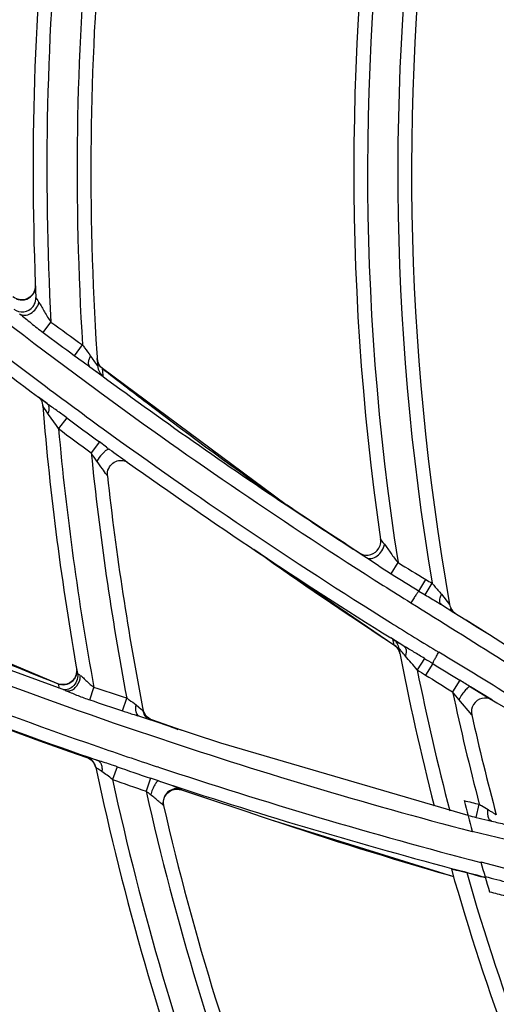
# Model space of a CAD drawing. Units: millimetres. Extents: x 8 to 210, y 104 to 193.
# Drawn here: x 94 to 95, y 143 to 144 of the extents above; entities that cross this region are included whole.
import ezdxf

# ---------------------------------------------------------------- set-up
doc = ezdxf.new("R2010")
doc.units = ezdxf.units.MM
doc.header["$MEASUREMENT"] = 0
doc.layers.add('41206-000074_前面板_CONTINUOUSLINE', color=7, linetype='Continuous', lineweight=0)
doc.layers.add('42011-000415_出风格_CONTINUOUSLINE', color=7, linetype='Continuous', lineweight=0)

msp = doc.modelspace()

# ---------------------------------------------------------------- linework, layer by layer
at = {"layer": '41206-000074_前面板_CONTINUOUSLINE', "color": 18, "lineweight": 25, "true_color": 0x000000}
for radius in [7.9453, 7.8962, 7.8921]:
    msp.add_circle((98.587, 144.2005), radius, dxfattribs=at)
at = {"layer": '42011-000415_出风格_CONTINUOUSLINE', "color": 18, "lineweight": 25, "true_color": 0x000000}
for p, q in [((94.3308, 144.0205), (94.3282, 144.0164)), ((94.3444, 143.9602), (94.3558, 143.9759)), ((94.3911, 143.9258), (94.4028, 143.942)), ((94.4253, 143.9176), (94.4246, 143.9217)), ((94.4247, 143.9209), (94.4248, 143.92)), ((94.4248, 143.9196), (94.4252, 143.9177)), ((94.4255, 143.9168), (94.426, 143.9152)), ((94.4264, 143.9144), (94.4277, 143.9119)), ((94.4286, 143.9108), (94.429, 143.9101)), ((94.4293, 143.9098), (94.4307, 143.9083)), ((94.4314, 143.9077), (94.4322, 143.907)), ((94.4326, 143.9067), (94.4324, 143.9069)), ((94.7057, 143.7046), (94.4324, 143.9069)), ((94.4337, 143.8954), (94.4334, 143.8988)), ((94.4225, 143.8761), (94.4286, 143.8716)), ((94.4225, 143.8761), (94.4286, 143.8716)), ((94.3501, 143.8548), (94.3372, 143.8644)), ((94.3497, 143.8551), (94.3373, 143.8645)), ((94.3498, 143.8551), (94.3513, 143.8536)), ((94.3793, 143.8337), (94.3671, 143.8177)), ((94.4279, 143.7979), (94.4158, 143.7814)), ((94.4383, 143.7902), (94.4279, 143.7979)), ((94.4383, 143.7902), (94.441, 143.7883)), ((94.4431, 143.7867), (94.4424, 143.7873)), ((94.4399, 143.7477), (94.4398, 143.7507)), ((94.6993, 143.7092), (94.7057, 143.7046)), ((94.7071, 143.7037), (94.7057, 143.7046)), ((94.7114, 143.7007), (94.7071, 143.7037)), ((94.7204, 143.6947), (94.7114, 143.7007)), ((94.7372, 143.6835), (94.7204, 143.6947)), ((94.8459, 143.6531), (94.8494, 143.6486)), ((94.6573, 143.6385), (94.8658, 143.4966)), ((94.7947, 143.6458), (94.821, 143.6288)), ((94.8494, 143.6486), (94.8517, 143.6458)), ((94.8145, 143.6329), (94.825, 143.6262)), ((94.8146, 143.633), (94.815, 143.6327)), ((94.8146, 143.633), (94.825, 143.6262)), ((94.821, 143.6288), (94.825, 143.6262)), ((94.8617, 143.6018), (94.8718, 143.6186)), ((94.9029, 143.5763), (94.9133, 143.5935)), ((94.912, 143.5708), (94.9224, 143.5879)), ((94.9029, 143.5763), (94.912, 143.5708)), ((94.9363, 143.5716), (94.9485, 143.5565)), ((94.9496, 143.5504), (94.9501, 143.5478)), ((95.0038, 143.5139), (94.9731, 143.5332)), ((94.8804, 143.4947), (94.8611, 143.5067)), ((94.8578, 143.5018), (94.8658, 143.4966)), ((94.8579, 143.5019), (94.8658, 143.4966)), ((94.8639, 143.5047), (94.8643, 143.5031)), ((94.8643, 143.5031), (94.8658, 143.4966)), ((94.8658, 143.4966), (94.8658, 143.4966)), ((94.8662, 143.4964), (94.8659, 143.4965)), ((94.8691, 143.4939), (94.8672, 143.4956)), ((94.8701, 143.4987), (94.8689, 143.5004)), ((94.8699, 143.4931), (94.8694, 143.4937)), ((94.87, 143.493), (94.8721, 143.49)), ((94.8704, 143.4925), (94.8701, 143.4929)), ((94.8726, 143.4893), (94.8712, 143.4915)), ((94.8715, 143.5001), (94.8718, 143.4986)), ((94.3778, 143.4284), (94.2285, 143.4835)), ((94.8721, 143.49), (94.8737, 143.4868)), ((94.8729, 143.4886), (94.8727, 143.489)), ((94.8733, 143.4879), (94.873, 143.4884)), ((94.8737, 143.4868), (94.8746, 143.4837)), ((94.911, 143.4763), (94.9003, 143.4593)), ((94.9235, 143.4686), (94.9128, 143.4515)), ((94.3933, 143.4515), (94.3912, 143.4469)), ((94.3943, 143.4581), (94.3942, 143.4601)), ((94.3943, 143.4557), (94.3944, 143.4573)), ((94.3953, 143.4537), (94.3957, 143.4505)), ((94.3978, 143.4524), (94.399, 143.4515)), ((94.3663, 143.4387), (94.3666, 143.4385)), ((94.3666, 143.4385), (94.368, 143.4317)), ((94.3666, 143.4385), (94.3681, 143.438)), ((94.3677, 143.433), (94.368, 143.432)), ((94.3688, 143.4378), (94.3708, 143.4374)), ((94.4139, 143.4146), (94.4198, 143.4332)), ((94.9637, 143.4439), (94.953, 143.4265)), ((95.012, 143.4145), (94.9797, 143.4341)), ((94.3772, 143.4286), (94.3791, 143.4281)), ((94.3778, 143.4284), (94.3778, 143.4284)), ((94.3794, 143.4278), (94.3783, 143.4282)), ((94.4624, 143.3983), (94.4686, 143.4174)), ((94.9814, 143.3925), (94.9624, 143.4151)), ((94.4851, 143.391), (94.4852, 143.391)), ((94.6082, 143.3504), (94.4852, 143.391)), ((94.494, 143.3962), (94.4928, 143.4001)), ((94.4928, 143.3999), (94.4932, 143.3985)), ((94.4938, 143.3957), (94.4932, 143.3978)), ((94.4934, 143.3978), (94.4936, 143.3973)), ((94.4937, 143.3971), (94.494, 143.3963)), ((94.4963, 143.3922), (94.494, 143.3962)), ((94.4942, 143.3959), (94.4948, 143.3945)), ((94.4952, 143.3939), (94.4962, 143.3924)), ((94.4995, 143.3889), (94.4963, 143.3922)), ((94.4967, 143.3917), (94.4971, 143.3913)), ((94.4972, 143.3911), (94.498, 143.3903)), ((94.4983, 143.3899), (94.4995, 143.3888)), ((94.5002, 143.3883), (94.5016, 143.3873)), ((94.5023, 143.3868), (94.5043, 143.3857)), ((94.5054, 143.3853), (94.5057, 143.3852)), ((94.5509, 143.3693), (94.5057, 143.3852)), ((94.5058, 143.3851), (94.5057, 143.3852)), ((94.5058, 143.3851), (94.5078, 143.3844)), ((94.5058, 143.3851), (94.5078, 143.3844)), ((94.5058, 143.3851), (94.5059, 143.3847)), ((94.506, 143.3845), (94.5061, 143.3842)), ((94.9759, 143.2428), (94.6082, 143.3504)), ((94.4093, 143.3294), (94.4094, 143.329)), ((94.4212, 143.3183), (94.4227, 143.3139)), ((94.4541, 143.3154), (94.4473, 143.2966)), ((94.5159, 143.3148), (94.5136, 143.3155)), ((94.5159, 143.3148), (94.5136, 143.3155)), ((94.5039, 143.2983), (94.4973, 143.2791)), ((94.5158, 143.2943), (94.5039, 143.2983)), ((94.5228, 143.2619), (94.5235, 143.2668)), ((94.5233, 143.2578), (94.5228, 143.2619)), ((94.9879, 143.2401), (94.9926, 143.2596)), ((94.6455, 143.2493), (94.6697, 143.2412)), ((94.6697, 143.2412), (94.682, 143.2371)), ((94.682, 143.2371), (94.9542, 143.1525)), ((94.982, 143.2199), (94.9823, 143.219)), ((94.982, 143.2191), (94.9823, 143.219)), ((94.982, 143.2191), (94.9823, 143.219)), ((94.995, 143.1733), (94.9948, 143.174)), ((94.9485, 143.1543), (94.9542, 143.1526)), ((94.9485, 143.1542), (94.9542, 143.1526))]:
    msp.add_line(p, q, dxfattribs=at)
for points in [[(94.3328, 144.0299), (94.3323, 144.0251), (94.3308, 144.0205)], [(94.3282, 144.0164), (94.3247, 144.013), (94.3206, 144.0105), (94.3159, 144.0091), (94.3111, 144.0088), (94.3063, 144.0097), (94.3019, 144.0117), (94.2993, 144.0135)], [(94.3335, 144.0124), (94.3339, 144.0116), (94.3349, 144.01), (94.3364, 144.0077), (94.3381, 144.0051)], [(94.4324, 143.9069), (94.4297, 143.9095), (94.427, 143.9134), (94.4253, 143.9176)], [(94.4222, 143.9146), (94.4234, 143.9129), (94.4244, 143.9115), (94.4251, 143.9106), (94.4254, 143.9104)], [(94.4337, 143.8954), (94.4336, 143.8968), (94.4326, 143.9067)], [(94.3378, 143.8642), (94.3381, 143.8639), (94.3391, 143.8628), (94.3402, 143.8614)], [(94.3402, 143.8614), (94.3412, 143.8596), (94.3422, 143.8577), (94.3429, 143.8555), (94.3435, 143.8531), (94.3437, 143.8515)], [(94.3513, 143.8399), (94.3486, 143.8438), (94.3463, 143.8474), (94.3452, 143.8489), (94.3444, 143.8502), (94.3439, 143.8511), (94.3437, 143.8515)], [(94.4431, 143.7868), (94.4424, 143.787), (94.4394, 143.7862)], [(94.4398, 143.7507), (94.4401, 143.7535), (94.4407, 143.7561), (94.4417, 143.7586), (94.443, 143.7609), (94.4445, 143.763), (94.4462, 143.7648), (94.4481, 143.7664), (94.4501, 143.7677), (94.4522, 143.7687), (94.4543, 143.7695), (94.4565, 143.7701), (94.4587, 143.7703), (94.4608, 143.7704), (94.4629, 143.7702), (94.4649, 143.7699), (94.4667, 143.7693), (94.4683, 143.7687), (94.4694, 143.7682), (94.4694, 143.7682)], [(94.4399, 143.7477), (94.4397, 143.748), (94.4389, 143.7489)], [(94.7629, 143.6665), (94.7491, 143.6756), (94.7372, 143.6835)], [(94.7947, 143.6458), (94.7782, 143.6565), (94.7629, 143.6665)], [(94.3663, 143.4387), (94.1266, 143.5396), (93.9865, 143.6038)], [(94.8678, 143.5025), (94.8661, 143.5035), (94.8649, 143.5042), (94.8641, 143.5046), (94.8639, 143.5047)], [(94.8658, 143.4966), (94.8671, 143.4956), (94.87, 143.493)], [(94.8734, 143.491), (94.8732, 143.4912), (94.8732, 143.4912)], [(94.0263, 143.4745), (94.0513, 143.4643), (94.1016, 143.4441), (94.1509, 143.4246), (94.1993, 143.4059), (94.2468, 143.3879), (94.2934, 143.3707), (94.3389, 143.354), (94.3835, 143.3381), (94.4094, 143.329)], [(94.3912, 143.4469), (94.3881, 143.443), (94.3841, 143.44), (94.3795, 143.4381), (94.3745, 143.4373), (94.3696, 143.4377), (94.3663, 143.4387)], [(94.3957, 143.4505), (94.3955, 143.4477), (94.395, 143.4449), (94.3941, 143.4424), (94.393, 143.44), (94.3916, 143.4378), (94.3899, 143.4359), (94.3881, 143.4342), (94.3861, 143.4328), (94.384, 143.4317), (94.3819, 143.4308), (94.3798, 143.4302), (94.3777, 143.4298), (94.3758, 143.4297), (94.3741, 143.4297)], [(94.394, 143.4613), (94.3943, 143.4564), (94.3933, 143.4515)], [(94.3953, 143.4537), (94.396, 143.4535), (94.3978, 143.4524)], [(94.4826, 143.4072), (94.4865, 143.404), (94.4898, 143.4011), (94.4912, 143.3999), (94.4922, 143.3989), (94.4929, 143.3982), (94.4932, 143.3978)], [(94.4872, 143.3903), (94.486, 143.3908), (94.4834, 143.3941)], [(94.5003, 143.386), (94.5001, 143.3861), (94.4986, 143.3875), (94.4971, 143.3892), (94.4958, 143.3911), (94.4947, 143.3933), (94.4938, 143.3957)], [(94.5057, 143.3852), (94.5033, 143.3863), (94.4995, 143.3889)], [(94.4094, 143.329), (94.4118, 143.328), (94.4156, 143.3255), (94.4188, 143.3222), (94.4212, 143.3183)], [(94.4227, 143.3144), (94.4226, 143.3144), (94.4226, 143.3144)], [(94.5235, 143.2668), (94.5254, 143.2715), (94.5283, 143.2755), (94.5321, 143.2787), (94.5366, 143.2809), (94.5415, 143.282), (94.5465, 143.2818), (94.5498, 143.281)], [(94.5498, 143.281), (94.5497, 143.2812), (94.5495, 143.2818)], [(94.5498, 143.281), (94.5843, 143.2695), (94.6455, 143.2493)], [(94.5232, 143.2577), (94.5229, 143.2581), (94.5222, 143.2588), (94.5211, 143.2597), (94.5197, 143.2609)], [(95.0014, 143.1514), (95.0013, 143.1514), (95.0013, 143.1515)]]:
    msp.add_lwpolyline(points, dxfattribs=at)
for radius in [7.8687, 7.8354]:
    msp.add_circle((98.587, 144.2005), radius, dxfattribs=at)
for points, knots in [([(98.8291, 136.4932), (103.0857, 136.6269), (106.428, 140.1859), (106.2943, 144.4425), (106.1606, 148.6991), (102.6015, 152.0414), (98.3449, 151.9077), (94.0883, 151.774), (90.7461, 148.215), (90.8797, 143.9584), (91.0075, 139.8896), (94.2761, 136.621), (98.3449, 136.4932)], [0, 0, 0, 0, 1, 1, 1, 2, 2, 2, 3, 3, 3, 4, 4, 4, 4]), ([(98.8319, 136.5661), (103.0482, 136.7013), (106.3566, 140.229), (106.2214, 144.4454), (106.0861, 148.6617), (102.5585, 151.9701), (98.3421, 151.8348), (94.1258, 151.6996), (90.8174, 148.1719), (90.9526, 143.9556), (91.0818, 139.9292), (94.3157, 136.6952), (98.3421, 136.5661)], [0, 0, 0, 0, 1, 1, 1, 2, 2, 2, 3, 3, 3, 4, 4, 4, 4]), ([(98.9757, 136.6813), (103.1284, 136.896), (106.3208, 140.4364), (106.1061, 144.5891), (105.8915, 148.7418), (102.351, 151.9342), (98.1983, 151.7196), (94.0456, 151.5049), (90.8532, 147.9645), (91.0679, 143.8118), (91.267, 139.9593), (94.3458, 136.8805), (98.1983, 136.6813)], [0, 0, 0, 0, 1, 1, 1, 2, 2, 2, 3, 3, 3, 4, 4, 4, 4]), ([(94.9, 144.8857), (94.9769, 144.8012), (95.0559, 144.7185), (95.1379, 144.6389), (95.2199, 144.5593), (95.3049, 144.4828), (95.3934, 144.4105), (95.482, 144.3382), (95.574, 144.2702), (95.6695, 144.2073), (95.765, 144.1445), (95.8638, 144.0867), (95.9653, 144.0341), (96.0668, 143.9815), (96.171, 143.9339), (96.2768, 143.8907), (96.3827, 143.8475), (96.4903, 143.8086), (96.599, 143.7731), (96.7077, 143.7375), (96.8175, 143.7053), (96.928, 143.6755), (97.0384, 143.6457), (97.1495, 143.6184), (97.261, 143.5928)], [0, 0, 0, 0, 1, 1, 1, 2, 2, 2, 3, 3, 3, 4, 4, 4, 5, 5, 5, 6, 6, 6, 7, 7, 7, 8, 8, 8, 8]), ([(94.9123, 144.8118), (94.9898, 144.7282), (95.0696, 144.6466), (95.1525, 144.5683), (95.2354, 144.4899), (95.3214, 144.4148), (95.4109, 144.344), (95.5003, 144.2733), (95.5933, 144.2069), (95.6895, 144.1456), (95.7858, 144.0844), (95.8853, 144.0282), (95.9872, 143.977), (96.0892, 143.9258), (96.1936, 143.8795), (96.2997, 143.8374), (96.4058, 143.7953), (96.5135, 143.7573), (96.6222, 143.7226), (96.7309, 143.6878), (96.8406, 143.6562), (96.951, 143.627), (97.0613, 143.5977), (97.1723, 143.5708), (97.2837, 143.5456)], [0, 0, 0, 0, 1, 1, 1, 2, 2, 2, 3, 3, 3, 4, 4, 4, 5, 5, 5, 6, 6, 6, 7, 7, 7, 8, 8, 8, 8]), ([(94.3041, 144.0103), (94.308, 144.0086), (94.3125, 144.0082), (94.3168, 144.0091), (94.321, 144.01), (94.3249, 144.0123), (94.3277, 144.0155)], [0, 0, 0, 0, 1, 1, 1, 2, 2, 2, 2]), ([(94.3094, 143.9881), (94.3115, 143.9866), (94.3142, 143.9859), (94.3169, 143.9859), (94.32, 143.986), (94.323, 143.9871), (94.3257, 143.9887), (94.3287, 143.9905), (94.3313, 143.9929), (94.3334, 143.9957), (94.3355, 143.9985), (94.3372, 144.0017), (94.3381, 144.0051)], [0, 0, 0, 0, 1, 1, 1, 2, 2, 2, 3, 3, 3, 4, 4, 4, 4]), ([(94.3381, 144.0051), (94.3395, 144.0029), (94.3408, 144.0005), (94.3422, 143.9982), (94.3436, 143.9957), (94.345, 143.9933), (94.3464, 143.9908), (94.3493, 143.9857), (94.3524, 143.9807), (94.3558, 143.9759)], [0, 0, 0, 0, 1, 1, 1, 2, 2, 2, 3, 3, 3, 3]), ([(94.3006, 143.9952), (94.3096, 143.9884), (94.3224, 143.9901), (94.3293, 143.999), (94.33, 144), (94.3307, 144.001), (94.3312, 144.0021)], [0, 0, 0, 0, 1, 1, 1, 2, 2, 2, 2]), ([(94.3094, 143.9881), (94.3152, 143.9837), (94.3207, 143.9789), (94.3264, 143.9742), (94.3322, 143.9694), (94.3383, 143.9647), (94.3444, 143.9602)], [0, 0, 0, 0, 1, 1, 1, 2, 2, 2, 2]), ([(94.4028, 143.942), (94.4038, 143.9406), (94.4048, 143.9391), (94.4058, 143.9377), (94.4088, 143.9336), (94.4119, 143.9295), (94.4148, 143.9253)], [0, 0, 0, 0, 1, 1, 1, 2, 2, 2, 2]), ([(94.3911, 143.9258), (94.3967, 143.9216), (94.4024, 143.9177), (94.408, 143.9136), (94.4099, 143.9123), (94.4118, 143.9109), (94.4136, 143.9096)], [0, 0, 0, 0, 1, 1, 1, 2, 2, 2, 2]), ([(94.4136, 143.9096), (94.4119, 143.9109), (94.4116, 143.9134), (94.4117, 143.9156), (94.4118, 143.9172), (94.4122, 143.9187), (94.4127, 143.9202), (94.4132, 143.9219), (94.414, 143.9237), (94.4148, 143.9253)], [0, 0, 0, 0, 1, 1, 1, 2, 2, 2, 3, 3, 3, 3]), ([(94.4148, 143.9253), (94.4155, 143.9244), (94.4161, 143.9234), (94.4168, 143.9225), (94.4186, 143.9198), (94.4204, 143.9172), (94.4222, 143.9146)], [0, 0, 0, 0, 1, 1, 1, 2, 2, 2, 2]), ([(94.4193, 143.9054), (94.4212, 143.904), (94.4231, 143.9026), (94.425, 143.9013), (94.4258, 143.9007), (94.4266, 143.9001), (94.4275, 143.8995), (94.4282, 143.899), (94.4289, 143.8985), (94.4296, 143.898), (94.4302, 143.8976), (94.4307, 143.8972), (94.4313, 143.8968), (94.4318, 143.8965), (94.4323, 143.8961), (94.4326, 143.8959), (94.4328, 143.8958), (94.433, 143.8957), (94.4334, 143.8954), (94.4335, 143.8954), (94.4337, 143.8953), (94.4337, 143.8954)], [0, 0, 0, 0, 1, 1, 1, 2, 2, 2, 3, 3, 3, 4, 4, 4, 5, 5, 5, 6, 6, 6, 7, 7, 7, 7]), ([(94.4326, 143.9067), (94.4545, 143.8896), (94.4766, 143.8727), (94.4987, 143.8559), (94.5647, 143.8057), (94.6315, 143.7568), (94.6993, 143.7092)], [0, 0, 0, 0, 1, 1, 1, 2, 2, 2, 2]), ([(94.3793, 143.8337), (94.3744, 143.8374), (94.3695, 143.841), (94.3645, 143.8445), (94.3597, 143.8479), (94.3548, 143.8513), (94.3501, 143.8548)], [0, 0, 0, 0, 1, 1, 1, 2, 2, 2, 2]), ([(94.3518, 143.8526), (94.3522, 143.8518), (94.3525, 143.8509), (94.3527, 143.85), (94.3533, 143.8467), (94.3525, 143.8431), (94.3513, 143.8399)], [0, 0, 0, 0, 1, 1, 1, 2, 2, 2, 2]), ([(94.3671, 143.8177), (94.3645, 143.8216), (94.3619, 143.8254), (94.3591, 143.8291), (94.3565, 143.8327), (94.3538, 143.8362), (94.3513, 143.8399)], [0, 0, 0, 0, 1, 1, 1, 2, 2, 2, 2]), ([(94.4394, 143.7862), (94.4382, 143.7855), (94.437, 143.7846), (94.4359, 143.7837), (94.4345, 143.7824), (94.4332, 143.7811), (94.4319, 143.7797), (94.429, 143.7765), (94.4264, 143.7731), (94.4241, 143.7694)], [0, 0, 0, 0, 1, 1, 1, 2, 2, 2, 3, 3, 3, 3]), ([(94.4389, 143.7489), (94.4366, 143.7519), (94.4345, 143.7549), (94.4323, 143.758), (94.4296, 143.7618), (94.4268, 143.7656), (94.4241, 143.7694)], [0, 0, 0, 0, 1, 1, 1, 2, 2, 2, 2]), ([(94.8192, 143.6307), (94.83, 143.6272), (94.8415, 143.6331), (94.8451, 143.6438), (94.8461, 143.6468), (94.8463, 143.65), (94.8459, 143.6531)], [0, 0, 0, 0, 1, 1, 1, 2, 2, 2, 2]), ([(94.825, 143.6262), (94.8271, 143.6249), (94.8298, 143.6245), (94.8324, 143.6248), (94.8354, 143.6252), (94.8382, 143.6266), (94.8407, 143.6285), (94.8435, 143.6306), (94.8459, 143.6332), (94.8478, 143.6361), (94.8496, 143.6391), (94.851, 143.6424), (94.8517, 143.6458)], [0, 0, 0, 0, 1, 1, 1, 2, 2, 2, 3, 3, 3, 4, 4, 4, 4]), ([(94.8517, 143.6458), (94.8551, 143.6415), (94.8581, 143.6369), (94.8613, 143.6324), (94.8646, 143.6276), (94.8681, 143.623), (94.8718, 143.6186)], [0, 0, 0, 0, 1, 1, 1, 2, 2, 2, 2]), ([(94.825, 143.6262), (94.8311, 143.6223), (94.837, 143.6181), (94.8429, 143.6141), (94.8491, 143.6098), (94.8553, 143.6057), (94.8617, 143.6018)], [0, 0, 0, 0, 1, 1, 1, 2, 2, 2, 2]), ([(94.9224, 143.5879), (94.9235, 143.5866), (94.9247, 143.5852), (94.9259, 143.5838), (94.9293, 143.5798), (94.9329, 143.5758), (94.9363, 143.5716)], [0, 0, 0, 0, 1, 1, 1, 2, 2, 2, 2]), ([(94.9029, 143.5763), (94.9022, 143.5757), (94.9017, 143.575), (94.9011, 143.5742), (94.9001, 143.5729), (94.8992, 143.5716), (94.8982, 143.5703), (94.897, 143.5685), (94.8959, 143.5668), (94.8947, 143.565), (94.8934, 143.563), (94.8921, 143.561), (94.8909, 143.559)], [0, 0, 0, 0, 1, 1, 1, 2, 2, 2, 3, 3, 3, 4, 4, 4, 4]), ([(94.912, 143.5708), (94.9181, 143.5671), (94.9242, 143.5635), (94.9303, 143.5598), (94.9323, 143.5586), (94.9343, 143.5574), (94.9363, 143.5562)], [0, 0, 0, 0, 1, 1, 1, 2, 2, 2, 2]), ([(94.9363, 143.5562), (94.9345, 143.5572), (94.934, 143.5597), (94.934, 143.5618), (94.9339, 143.5635), (94.9342, 143.5649), (94.9346, 143.5664), (94.935, 143.5682), (94.9356, 143.57), (94.9363, 143.5716)], [0, 0, 0, 0, 1, 1, 1, 2, 2, 2, 3, 3, 3, 3]), ([(94.8909, 143.559), (94.9363, 143.5307), (94.9817, 143.5023), (95.027, 143.4739), (95.0723, 143.4454), (95.1176, 143.4169), (95.163, 143.3885), (95.2083, 143.3601), (95.2538, 143.3319), (95.2997, 143.3043), (95.3226, 143.2906), (95.3457, 143.277), (95.369, 143.2637), (95.3922, 143.2505), (95.4157, 143.2376), (95.4394, 143.2253), (95.4632, 143.2129), (95.4872, 143.2012), (95.5117, 143.1902), (95.5361, 143.1793), (95.5609, 143.1692), (95.586, 143.16), (95.6112, 143.1509), (95.6366, 143.1427), (95.6624, 143.1353), (95.6881, 143.128), (95.7141, 143.1215), (95.7402, 143.1156), (95.7923, 143.1038), (95.8451, 143.0945), (95.8979, 143.086), (95.9507, 143.0776), (96.0037, 143.07), (96.0567, 143.0627)], [0, 0, 0, 0, 1, 1, 1, 2, 2, 2, 3, 3, 3, 4, 4, 4, 5, 5, 5, 6, 6, 6, 7, 7, 7, 8, 8, 8, 9, 9, 9, 10, 10, 10, 11, 11, 11, 11]), ([(94.8751, 143.498), (94.8745, 143.4984), (94.8738, 143.4988), (94.8731, 143.4993), (94.8713, 143.5003), (94.8696, 143.5014), (94.8678, 143.5025)], [0, 0, 0, 0, 1, 1, 1, 2, 2, 2, 2]), ([(94.8827, 143.4798), (94.8808, 143.4821), (94.879, 143.4843), (94.8771, 143.4866), (94.8759, 143.4881), (94.8747, 143.4896), (94.8734, 143.491)], [0, 0, 0, 0, 1, 1, 1, 2, 2, 2, 2]), ([(94.911, 143.4763), (94.9059, 143.4795), (94.9007, 143.4826), (94.8955, 143.4857), (94.8905, 143.4887), (94.8854, 143.4916), (94.8804, 143.4947)], [0, 0, 0, 0, 1, 1, 1, 2, 2, 2, 2]), ([(94.8804, 143.4947), (94.8823, 143.4936), (94.8833, 143.4913), (94.8837, 143.489), (94.8839, 143.4876), (94.8839, 143.4861), (94.8837, 143.4847), (94.8835, 143.4831), (94.8832, 143.4814), (94.8827, 143.4798)], [0, 0, 0, 0, 1, 1, 1, 2, 2, 2, 3, 3, 3, 3]), ([(94.9003, 143.4593), (94.8974, 143.4628), (94.8944, 143.4663), (94.8914, 143.4698), (94.8885, 143.4731), (94.8855, 143.4764), (94.8827, 143.4798)], [0, 0, 0, 0, 1, 1, 1, 2, 2, 2, 2]), ([(94.9235, 143.4686), (94.9236, 143.4693), (94.9239, 143.47), (94.9243, 143.4707), (94.9249, 143.472), (94.9255, 143.4733), (94.9262, 143.4745), (94.9271, 143.4762), (94.928, 143.4779), (94.929, 143.4796), (94.9301, 143.4816), (94.9312, 143.4835), (94.9324, 143.4854)], [0, 0, 0, 0, 1, 1, 1, 2, 2, 2, 3, 3, 3, 4, 4, 4, 4]), ([(95.4042, 143.2029), (95.3252, 143.2493), (95.2462, 143.2959), (95.1676, 143.343), (95.089, 143.3901), (95.0107, 143.4378), (94.9324, 143.4854)], [0, 0, 0, 0, 1, 1, 1, 2, 2, 2, 2]), ([(94.3996, 143.4511), (94.4012, 143.45), (94.4026, 143.4486), (94.4041, 143.4472), (94.4057, 143.4456), (94.4073, 143.4441), (94.409, 143.4425), (94.4124, 143.4392), (94.416, 143.4361), (94.4198, 143.4332)], [0, 0, 0, 0, 1, 1, 1, 2, 2, 2, 3, 3, 3, 3]), ([(94.3718, 143.4373), (94.3754, 143.4369), (94.3791, 143.4375), (94.3823, 143.439), (94.3856, 143.4405), (94.3885, 143.4429), (94.3906, 143.4458)], [0, 0, 0, 0, 1, 1, 1, 2, 2, 2, 2]), ([(94.3801, 143.4281), (94.3822, 143.4279), (94.3843, 143.4283), (94.3863, 143.4291), (94.3884, 143.43), (94.3904, 143.4313), (94.392, 143.4329), (94.3957, 143.4363), (94.3982, 143.4412), (94.3991, 143.4461)], [0, 0, 0, 0, 1, 1, 1, 2, 2, 2, 3, 3, 3, 3]), ([(94.9797, 143.4341), (94.9789, 143.4346), (94.9777, 143.434), (94.9768, 143.4335), (94.9759, 143.433), (94.9753, 143.4324), (94.9747, 143.4319), (94.9738, 143.4311), (94.973, 143.4303), (94.9723, 143.4295), (94.9704, 143.4274), (94.9687, 143.4252), (94.9672, 143.423), (94.9654, 143.4204), (94.9639, 143.4178), (94.9624, 143.4151)], [0, 0, 0, 0, 1, 1, 1, 2, 2, 2, 3, 3, 3, 4, 4, 4, 5, 5, 5, 5]), ([(94.3794, 143.4278), (94.3851, 143.4257), (94.3906, 143.4233), (94.3962, 143.4211), (94.402, 143.4188), (94.4079, 143.4166), (94.4139, 143.4146)], [0, 0, 0, 0, 1, 1, 1, 2, 2, 2, 2]), ([(95.012, 143.4145), (95.0023, 143.4203), (94.9897, 143.4173), (94.9839, 143.4076), (94.9811, 143.4031), (94.9802, 143.3977), (94.9814, 143.3925)], [0, 0, 0, 0, 1, 1, 1, 2, 2, 2, 2]), ([(94.4686, 143.4174), (94.4698, 143.4165), (94.471, 143.4156), (94.4722, 143.4148), (94.4757, 143.4123), (94.4793, 143.4099), (94.4826, 143.4072)], [0, 0, 0, 0, 1, 1, 1, 2, 2, 2, 2]), ([(94.4834, 143.3941), (94.483, 143.3949), (94.4827, 143.3958), (94.4825, 143.3968), (94.4817, 143.4002), (94.482, 143.4038), (94.4826, 143.4072)], [0, 0, 0, 0, 1, 1, 1, 2, 2, 2, 2]), ([(94.4624, 143.3983), (94.4681, 143.3964), (94.4738, 143.3947), (94.4795, 143.3928), (94.4814, 143.3922), (94.4833, 143.3916), (94.4851, 143.391)], [0, 0, 0, 0, 1, 1, 1, 2, 2, 2, 2]), ([(94.4257, 143.3247), (94.4235, 143.3254), (94.4213, 143.3261), (94.419, 143.3268), (94.4181, 143.3271), (94.4172, 143.3274), (94.4162, 143.3277), (94.4154, 143.3279), (94.4146, 143.3281), (94.4138, 143.3284), (94.4132, 143.3285), (94.4125, 143.3287), (94.4119, 143.3289), (94.4114, 143.329), (94.4108, 143.3292), (94.4104, 143.3292), (94.4102, 143.3293), (94.41, 143.3293), (94.4096, 143.3294), (94.4095, 143.3295), (94.4093, 143.3295), (94.4093, 143.3294)], [0, 0, 0, 0, 1, 1, 1, 2, 2, 2, 3, 3, 3, 4, 4, 4, 5, 5, 5, 6, 6, 6, 7, 7, 7, 7]), ([(94.4541, 143.3154), (94.4517, 143.3163), (94.4493, 143.3171), (94.4469, 143.3179), (94.4399, 143.3203), (94.4327, 143.3224), (94.4257, 143.3247)], [0, 0, 0, 0, 1, 1, 1, 2, 2, 2, 2]), ([(94.4257, 143.3247), (94.4281, 143.3237), (94.4298, 143.3213), (94.4307, 143.3188), (94.4313, 143.3171), (94.4316, 143.3155), (94.4317, 143.3138), (94.4319, 143.3119), (94.4318, 143.31), (94.4316, 143.3081)], [0, 0, 0, 0, 1, 1, 1, 2, 2, 2, 3, 3, 3, 3]), ([(94.4316, 143.3081), (94.4297, 143.3095), (94.4278, 143.311), (94.4258, 143.3123), (94.4252, 143.3128), (94.4245, 143.3132), (94.4238, 143.3137), (94.4234, 143.314), (94.4231, 143.3142), (94.4227, 143.3144)], [0, 0, 0, 0, 1, 1, 1, 2, 2, 2, 3, 3, 3, 3]), ([(94.4473, 143.2966), (94.4447, 143.2987), (94.4421, 143.3007), (94.4393, 143.3027), (94.4368, 143.3045), (94.4341, 143.3063), (94.4316, 143.3081)], [0, 0, 0, 0, 1, 1, 1, 2, 2, 2, 2]), ([(94.5158, 143.2943), (94.5148, 143.2944), (94.514, 143.2937), (94.5133, 143.2929), (94.512, 143.2914), (94.5111, 143.29), (94.5102, 143.2885), (94.509, 143.2863), (94.5079, 143.284), (94.5069, 143.2817), (94.5058, 143.279), (94.5049, 143.2764), (94.504, 143.2737)], [0, 0, 0, 0, 1, 1, 1, 2, 2, 2, 3, 3, 3, 4, 4, 4, 4]), ([(94.5495, 143.2818), (94.5495, 143.2819), (94.5494, 143.2819), (94.5493, 143.282), (94.5491, 143.282), (94.5489, 143.2821), (94.5488, 143.2822), (94.5485, 143.2824), (94.5482, 143.2825), (94.5479, 143.2826), (94.5475, 143.2828), (94.5471, 143.283), (94.5467, 143.2831), (94.5456, 143.2836), (94.5445, 143.284), (94.5434, 143.2844), (94.542, 143.2849), (94.5406, 143.2855), (94.5391, 143.286), (94.5375, 143.2866), (94.5358, 143.2872), (94.5341, 143.2878), (94.5322, 143.2885), (94.5303, 143.2892), (94.5284, 143.2899), (94.5242, 143.2914), (94.52, 143.2928), (94.5158, 143.2943)], [0, 0, 0, 0, 1, 1, 1, 2, 2, 2, 3, 3, 3, 4, 4, 4, 5, 5, 5, 6, 6, 6, 7, 7, 7, 8, 8, 8, 9, 9, 9, 9]), ([(94.5197, 143.2609), (94.5186, 143.2619), (94.5175, 143.2628), (94.5164, 143.2637), (94.5123, 143.2671), (94.5082, 143.2704), (94.504, 143.2737)], [0, 0, 0, 0, 1, 1, 1, 2, 2, 2, 2]), ([(94.5495, 143.2818), (94.545, 143.2833), (94.5399, 143.2831), (94.5354, 143.2813), (94.531, 143.2795), (94.5272, 143.276), (94.525, 143.2719)], [0, 0, 0, 0, 1, 1, 1, 2, 2, 2, 2]), ([(94.9926, 143.2596), (94.9937, 143.2589), (94.9948, 143.2582), (94.9959, 143.2576), (94.9991, 143.2556), (95.0024, 143.2539), (95.0056, 143.2518)], [0, 0, 0, 0, 1, 1, 1, 2, 2, 2, 2]), ([(95.0109, 143.2347), (95.0085, 143.2352), (95.007, 143.2378), (95.0062, 143.2402), (95.0056, 143.242), (95.0054, 143.2438), (95.0053, 143.2455), (95.0052, 143.2476), (95.0053, 143.2497), (95.0056, 143.2518)], [0, 0, 0, 0, 1, 1, 1, 2, 2, 2, 3, 3, 3, 3]), ([(95.0056, 143.2518), (95.0071, 143.2509), (95.0086, 143.2499), (95.0101, 143.2489), (95.0114, 143.2481), (95.0127, 143.2473), (95.014, 143.2464), (95.0145, 143.2461), (95.0151, 143.2458), (95.0156, 143.2454), (95.016, 143.2452), (95.0164, 143.2449), (95.0168, 143.2446), (95.0171, 143.2445), (95.0173, 143.2443), (95.0176, 143.2441), (95.0178, 143.2441), (95.0179, 143.2441), (95.0179, 143.244)], [0, 0, 0, 0, 1, 1, 1, 2, 2, 2, 3, 3, 3, 4, 4, 4, 5, 5, 5, 6, 6, 6, 6]), ([(94.9879, 143.2401), (94.9936, 143.2386), (94.9994, 143.2373), (95.0052, 143.236), (95.0071, 143.2356), (95.009, 143.2351), (95.0109, 143.2347)], [0, 0, 0, 0, 1, 1, 1, 2, 2, 2, 2]), ([(94.9948, 143.174), (95.0851, 143.1503), (95.1766, 143.1314), (95.2685, 143.1156), (95.5446, 143.0682), (95.8247, 143.0494), (96.1027, 143.0155)], [0, 0, 0, 0, 1, 1, 1, 2, 2, 2, 2]), ([(94.9511, 143.1632), (94.9511, 143.1634), (94.9513, 143.1634), (94.9516, 143.1633), (94.9523, 143.1632), (94.9526, 143.1632), (94.953, 143.1631), (94.9536, 143.163), (94.9545, 143.1628), (94.9553, 143.1627), (94.9563, 143.1624), (94.9573, 143.1622), (94.9583, 143.162), (94.9594, 143.1617), (94.9606, 143.1615), (94.9618, 143.1612), (94.9631, 143.1609), (94.9644, 143.1605), (94.9656, 143.1602), (94.9684, 143.1595), (94.9711, 143.1588), (94.9739, 143.1581)], [0, 0, 0, 0, 1, 1, 1, 2, 2, 2, 3, 3, 3, 4, 4, 4, 5, 5, 5, 6, 6, 6, 7, 7, 7, 7])]:
    msp.add_open_spline(points, degree=3, knots=knots, dxfattribs=at)
for points in [[(94.4706, 145.2882), (94.3607, 144.8723), (94.3145, 144.4421), (94.3335, 144.0124)], [(94.4828, 145.2539), (94.3758, 144.8368), (94.3329, 144.4059), (94.3558, 143.9759)], [(94.5179, 145.2089), (94.4153, 144.7949), (94.3765, 144.3677), (94.4028, 143.942)], [(94.5303, 145.1733), (94.4312, 144.7601), (94.3958, 144.3343), (94.4254, 143.9104)], [(94.8588, 144.8297), (94.7931, 144.4406), (94.7888, 144.0436), (94.8459, 143.6531)], [(94.8739, 144.7957), (94.8114, 144.4059), (94.8107, 144.0086), (94.8718, 143.6186)], [(94.9128, 144.753), (94.8547, 144.3666), (94.8579, 143.9734), (94.9224, 143.5879)], [(95.2822, 144.4249), (95.1663, 144.5247), (95.0534, 144.6339), (94.94, 144.7537)], [(94.9284, 144.7179), (94.8738, 144.3321), (94.8806, 143.9401), (94.9485, 143.5565)], [(93.8458, 144.2912), (94.0033, 144.1503), (94.1668, 144.0163), (94.3357, 143.8895)], [(93.9453, 144.258), (94.099, 144.1241), (94.2582, 143.9967), (94.4225, 143.8761)], [(93.9999, 144.1321), (94.1097, 144.0396), (94.2222, 143.9504), (94.3372, 143.8644)], [(94.3277, 144.0155), (94.3289, 144.0168), (94.3298, 144.0182), (94.3306, 144.0197)], [(94.3306, 144.0197), (94.3314, 144.0212), (94.332, 144.0228), (94.3323, 144.0245)], [(94.3323, 144.0245), (94.3327, 144.0261), (94.3328, 144.0278), (94.3328, 144.0295)], [(94.3312, 144.0021), (94.3328, 144.0052), (94.3337, 144.0089), (94.3335, 144.0124)], [(94.3558, 143.9759), (94.3714, 143.9646), (94.3871, 143.9533), (94.4028, 143.942)], [(94.3444, 143.9602), (94.3599, 143.9487), (94.3755, 143.9372), (94.3911, 143.9258)], [(94.4136, 143.9096), (94.4155, 143.9082), (94.4174, 143.9068), (94.4193, 143.9054)], [(94.4136, 143.9096), (94.5092, 143.8388), (94.6066, 143.7703), (94.7055, 143.7043)], [(94.4254, 143.9104), (94.4258, 143.9044), (94.4288, 143.8989), (94.4337, 143.8954)], [(94.3357, 143.8895), (94.3681, 143.8652), (94.4006, 143.8412), (94.4334, 143.8175)], [(94.4286, 143.8716), (94.5657, 143.7712), (94.7062, 143.6755), (94.8499, 143.5847)], [(94.3437, 143.8515), (94.3546, 143.7182), (94.3719, 143.5854), (94.3953, 143.4537)], [(93.3929, 143.8376), (93.7498, 143.6495), (94.1213, 143.4905), (94.5037, 143.3621)], [(94.3793, 143.8337), (94.3954, 143.8217), (94.4116, 143.8097), (94.4279, 143.7979)], [(94.3671, 143.8177), (94.3833, 143.8055), (94.3995, 143.7934), (94.4158, 143.7814)], [(94.3671, 143.8177), (94.3788, 143.6888), (94.3964, 143.5605), (94.4198, 143.4332)], [(94.4334, 143.8175), (94.5725, 143.7166), (94.715, 143.6206), (94.8607, 143.5296)], [(94.4431, 143.7867), (94.4518, 143.7805), (94.4605, 143.7742), (94.4693, 143.768)], [(94.4158, 143.7814), (94.4281, 143.6594), (94.4457, 143.5379), (94.4686, 143.4174)], [(94.4241, 143.7694), (94.4213, 143.7734), (94.4186, 143.7774), (94.4158, 143.7814)], [(94.4693, 143.768), (94.5971, 143.6768), (94.7277, 143.5897), (94.8611, 143.5067)], [(94.4399, 143.7477), (94.4527, 143.6304), (94.4705, 143.5136), (94.4932, 143.3978)], [(94.7055, 143.7043), (94.7175, 143.6963), (94.7295, 143.6883), (94.7416, 143.6804)], [(94.7416, 143.6804), (94.7658, 143.6644), (94.7901, 143.6486), (94.8145, 143.6329)], [(94.6622, 143.635), (94.7266, 143.5894), (94.7918, 143.545), (94.8578, 143.5018)], [(94.815, 143.6327), (94.8163, 143.6319), (94.8178, 143.6312), (94.8192, 143.6307)], [(94.8718, 143.6186), (94.8856, 143.6102), (94.8994, 143.6018), (94.9133, 143.5935)], [(93.9876, 143.6026), (94.1122, 143.544), (94.2386, 143.4892), (94.3666, 143.4385)], [(94.8617, 143.6018), (94.8755, 143.5933), (94.8892, 143.5849), (94.903, 143.5764)], [(94.9133, 143.5935), (94.9163, 143.5917), (94.9193, 143.5898), (94.9224, 143.5879)], [(94.8499, 143.5847), (94.8635, 143.5761), (94.8772, 143.5675), (94.8909, 143.559)], [(93.8967, 143.5508), (94.0703, 143.4757), (94.2466, 143.4072), (94.4254, 143.3454)], [(94.9363, 143.5562), (95.1346, 143.4325), (95.2673, 143.3468), (95.3757, 143.2848)], [(94.9485, 143.5565), (94.9495, 143.5508), (94.9529, 143.5458), (94.9578, 143.5427)], [(94.8607, 143.5296), (94.8845, 143.5148), (94.9084, 143.5), (94.9324, 143.4854)], [(94.8682, 143.5012), (94.8669, 143.5025), (94.8655, 143.5037), (94.8639, 143.5047)], [(94.8701, 143.4987), (94.8716, 143.4965), (94.8727, 143.4939), (94.8732, 143.4912)], [(94.8732, 143.4912), (94.8881, 143.4128), (94.9056, 143.3348), (94.9255, 143.2575)], [(93.9941, 143.4885), (94.1363, 143.4295), (94.2802, 143.3749), (94.4257, 143.3247)], [(94.8747, 143.4835), (94.8744, 143.485), (94.8739, 143.4865), (94.8733, 143.4879)], [(94.911, 143.4763), (94.9151, 143.4737), (94.9193, 143.4712), (94.9235, 143.4686)], [(93.9749, 143.4746), (94.041, 143.0545), (94.1642, 142.6454), (94.341, 142.2587)], [(94.9235, 143.4686), (94.9369, 143.4603), (94.9503, 143.4521), (94.9637, 143.4439)], [(93.9992, 143.4519), (94.0674, 143.0339), (94.1924, 142.6272), (94.3708, 142.2431)], [(94.3906, 143.4458), (94.3916, 143.4472), (94.3925, 143.4488), (94.3931, 143.4505)], [(94.3931, 143.4505), (94.3937, 143.4522), (94.3941, 143.4539), (94.3943, 143.4557)], [(94.3991, 143.4461), (94.3994, 143.4477), (94.3996, 143.4494), (94.3996, 143.4511)], [(94.9003, 143.4593), (94.9044, 143.4567), (94.9086, 143.4541), (94.9128, 143.4515)], [(94.9003, 143.4593), (94.9144, 143.389), (94.9306, 143.3191), (94.9487, 143.2497)], [(94.9128, 143.4515), (94.9262, 143.4431), (94.9396, 143.4348), (94.953, 143.4265)], [(94.4686, 143.4174), (94.4523, 143.4227), (94.4361, 143.428), (94.4198, 143.4332)], [(94.9797, 143.4341), (94.9744, 143.4373), (94.969, 143.4406), (94.9637, 143.4439)], [(94.9797, 143.4341), (95.1175, 143.3501), (95.2561, 143.2673), (95.3954, 143.1857)], [(94.953, 143.4265), (94.9649, 143.3706), (94.9781, 143.3149), (94.9926, 143.2596)], [(94.9624, 143.4151), (94.9593, 143.4189), (94.9562, 143.4227), (94.953, 143.4265)], [(94.4139, 143.4146), (94.43, 143.4092), (94.4462, 143.4037), (94.4624, 143.3983)], [(94.9814, 143.3925), (94.9925, 143.3427), (95.0047, 143.2932), (95.0179, 143.244)], [(94.5078, 143.3844), (94.5201, 143.3799), (94.5324, 143.3754), (94.5447, 143.3709)], [(94.5037, 143.3621), (94.6615, 143.3091), (94.8211, 143.2614), (94.982, 143.2191)], [(94.4254, 143.3454), (94.4547, 143.3353), (94.4841, 143.3253), (94.5136, 143.3155)], [(94.4226, 143.3144), (94.4211, 143.3213), (94.4161, 143.327), (94.4093, 143.3294)], [(94.4541, 143.3154), (94.4707, 143.3096), (94.4873, 143.3039), (94.5039, 143.2983)], [(94.4226, 143.3144), (94.5059, 142.9227), (94.6441, 142.5447), (94.833, 142.1917)], [(94.5159, 143.3148), (94.674, 143.2623), (94.8338, 143.2151), (94.995, 143.1733)], [(94.4473, 143.2966), (94.4639, 143.2906), (94.4806, 143.2848), (94.4973, 143.2791)], [(94.4473, 143.2966), (94.533, 142.9041), (94.6741, 142.5258), (94.8663, 142.173)], [(94.5158, 143.2943), (94.6597, 143.2467), (94.8049, 143.2034), (94.9514, 143.1645)], [(94.4973, 143.2791), (94.5849, 142.8903), (94.7275, 142.516), (94.9208, 142.1674)], [(94.504, 143.2737), (94.5018, 143.2755), (94.4996, 143.2773), (94.4973, 143.2791)], [(94.525, 143.2719), (94.5228, 143.2677), (94.5221, 143.2624), (94.5232, 143.2577)], [(94.5232, 143.2577), (94.6129, 142.8708), (94.7575, 142.4987), (94.9525, 142.1526)], [(94.97, 143.2652), (94.9775, 143.2633), (94.9851, 143.2614), (94.9926, 143.2596)], [(94.97, 143.2652), (94.974, 143.2499), (94.978, 143.2347), (94.9821, 143.2195)], [(94.9758, 143.2431), (94.9798, 143.2421), (94.9838, 143.2411), (94.9879, 143.2401)], [(94.682, 143.2371), (94.7702, 143.2074), (94.859, 143.1798), (94.9485, 143.1542)], [(95.0109, 143.2347), (95.0179, 143.2329), (95.0249, 143.2313), (95.0319, 143.2296)], [(94.982, 143.2199), (95.1135, 143.186), (95.2482, 143.1663), (95.3819, 143.1424)], [(94.9949, 143.1737), (94.9991, 143.159), (95.0034, 143.1444), (95.0078, 143.1298)], [(94.9511, 143.1632), (95.0549, 142.7994), (95.2127, 142.4532), (95.4193, 142.1362)], [(94.9514, 143.1645), (94.968, 143.1601), (94.9846, 143.1558), (95.0013, 143.1515)], [(94.9739, 143.1581), (94.9831, 143.1556), (94.9923, 143.1532), (95.0016, 143.1508)], [(94.9739, 143.1581), (95.0801, 142.7897), (95.2421, 142.4397), (95.4542, 142.1203)], [(95.0016, 143.1524), (95.013, 143.1493), (95.0245, 143.1464), (95.0359, 143.1435)], [(95.0078, 143.1298), (95.0155, 143.1278), (95.0232, 143.1258), (95.0309, 143.1238)]]:
    msp.add_open_spline(points, degree=3, dxfattribs=at)

doc.saveas('drawing.dxf')
